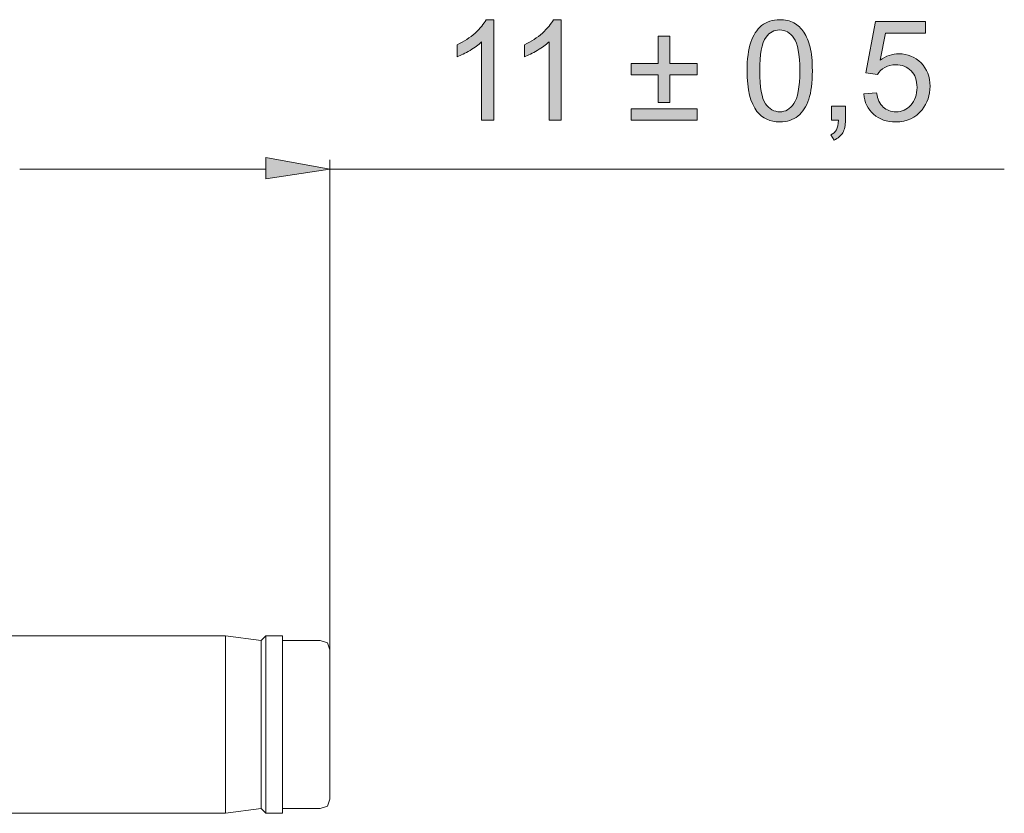
# Model space of a CAD drawing. Units: millimetres. Extents: x -106 to 106, y -39 to 40.
# Drawn here: x 88 to 106, y 15 to 29 of the extents above; entities that cross this region are included whole.
import ezdxf

# ---------------------------------------------------------------- set-up
doc = ezdxf.new("R2010")
doc.units = ezdxf.units.MM
doc.header["$MEASUREMENT"] = 0
doc.layers.add('Livello 1', color=7, linetype='Continuous', lineweight=0)

# ---------------------------------------------------------------- blocks, each defined once
blk = doc.blocks.new('Block_3')
at = {"layer": 'Livello 1', "transparency": 33554687}
h = blk.add_hatch(color=7, dxfattribs=at)
h.dxf.hatch_style = 2
edge = h.paths.add_edge_path()
edge.add_spline(control_points=[(96.959, 27.236), (96.959, 27.236), (96.739, 27.236), (96.739, 27.236), (96.739, 27.236), (96.739, 28.636), (96.739, 28.636), (96.686, 28.586), (96.617, 28.535), (96.531, 28.485), (96.445, 28.434), (96.368, 28.397), (96.299, 28.371), (96.299, 28.371), (96.299, 28.584), (96.299, 28.584), (96.422, 28.642), (96.53, 28.712), (96.622, 28.794), (96.714, 28.876), (96.779, 28.956), (96.817, 29.033), (96.817, 29.033), (96.959, 29.033), (96.959, 29.033), (96.959, 29.033), (96.959, 27.236), (96.959, 27.236)], knot_values=[0, 0, 0, 0, 1, 1, 1, 2, 2, 2, 3, 3, 3, 4, 4, 4, 5, 5, 5, 6, 6, 6, 7, 7, 7, 8, 8, 8, 9, 9, 9, 9], degree=3, periodic=0)
h = blk.add_hatch(color=7, dxfattribs=at)
h.dxf.hatch_style = 2
edge = h.paths.add_edge_path()
edge.add_spline(control_points=[(98.163, 27.236), (98.163, 27.236), (97.944, 27.236), (97.944, 27.236), (97.944, 27.236), (97.944, 28.636), (97.944, 28.636), (97.891, 28.586), (97.821, 28.535), (97.735, 28.485), (97.65, 28.434), (97.573, 28.397), (97.504, 28.371), (97.504, 28.371), (97.504, 28.584), (97.504, 28.584), (97.627, 28.642), (97.734, 28.712), (97.826, 28.794), (97.918, 28.876), (97.984, 28.956), (98.022, 29.033), (98.022, 29.033), (98.163, 29.033), (98.163, 29.033), (98.163, 29.033), (98.163, 27.236), (98.163, 27.236)], knot_values=[0, 0, 0, 0, 1, 1, 1, 2, 2, 2, 3, 3, 3, 4, 4, 4, 5, 5, 5, 6, 6, 6, 7, 7, 7, 8, 8, 8, 9, 9, 9, 9], degree=3, periodic=0)
h = blk.add_hatch(color=7, dxfattribs=at)
h.dxf.hatch_style = 2
edge = h.paths.add_edge_path()
edge.add_spline(control_points=[(101.713, 28.119), (101.713, 27.825), (101.748, 27.629), (101.816, 27.532), (101.885, 27.435), (101.97, 27.386), (102.071, 27.386), (102.172, 27.386), (102.257, 27.435), (102.325, 27.533), (102.394, 27.63), (102.429, 27.826), (102.429, 28.119), (102.429, 28.413), (102.394, 28.609), (102.325, 28.706), (102.257, 28.803), (102.171, 28.851), (102.069, 28.851), (101.968, 28.851), (101.887, 28.809), (101.827, 28.723), (101.751, 28.614), (101.713, 28.413), (101.713, 28.119)], knot_values=[0, 0, 0, 0, 1, 1, 1, 2, 2, 2, 3, 3, 3, 4, 4, 4, 5, 5, 5, 6, 6, 6, 7, 7, 7, 8, 8, 8, 8], degree=3, periodic=0)
edge = h.paths.add_edge_path()
edge.add_spline(control_points=[(101.487, 28.119), (101.487, 28.33), (101.509, 28.501), (101.553, 28.63), (101.596, 28.759), (101.661, 28.858), (101.747, 28.928), (101.833, 28.998), (101.941, 29.033), (102.071, 29.033), (102.167, 29.033), (102.251, 29.014), (102.324, 28.975), (102.396, 28.936), (102.456, 28.881), (102.503, 28.808), (102.55, 28.735), (102.587, 28.646), (102.614, 28.542), (102.641, 28.437), (102.654, 28.296), (102.654, 28.119), (102.654, 27.909), (102.633, 27.739), (102.59, 27.61), (102.547, 27.482), (102.482, 27.382), (102.396, 27.311), (102.31, 27.241), (102.202, 27.206), (102.071, 27.206), (101.898, 27.206), (101.763, 27.268), (101.664, 27.391), (101.546, 27.54), (101.487, 27.783), (101.487, 28.119)], knot_values=[0, 0, 0, 0, 1, 1, 1, 2, 2, 2, 3, 3, 3, 4, 4, 4, 5, 5, 5, 6, 6, 6, 7, 7, 7, 8, 8, 8, 9, 9, 9, 10, 10, 10, 11, 11, 11, 12, 12, 12, 12], degree=3, periodic=0)
h = blk.add_hatch(color=7, dxfattribs=at)
h.dxf.hatch_style = 2
edge = h.paths.add_edge_path()
edge.add_spline(control_points=[(103.572, 27.705), (103.572, 27.705), (103.803, 27.724), (103.803, 27.724), (103.82, 27.612), (103.86, 27.528), (103.922, 27.471), (103.984, 27.415), (104.059, 27.386), (104.147, 27.386), (104.253, 27.386), (104.343, 27.426), (104.416, 27.506), (104.489, 27.586), (104.526, 27.692), (104.526, 27.823), (104.526, 27.949), (104.491, 28.048), (104.42, 28.12), (104.35, 28.193), (104.258, 28.229), (104.144, 28.229), (104.073, 28.229), (104.009, 28.213), (103.952, 28.181), (103.895, 28.148), (103.85, 28.106), (103.818, 28.055), (103.818, 28.055), (103.611, 28.082), (103.611, 28.082), (103.611, 28.082), (103.785, 29.002), (103.785, 29.002), (103.785, 29.002), (104.675, 29.002), (104.675, 29.002), (104.675, 29.002), (104.675, 28.791), (104.675, 28.791), (104.675, 28.791), (103.961, 28.791), (103.961, 28.791), (103.961, 28.791), (103.864, 28.31), (103.864, 28.31), (103.972, 28.385), (104.084, 28.423), (104.202, 28.423), (104.358, 28.423), (104.49, 28.369), (104.598, 28.26), (104.705, 28.152), (104.759, 28.013), (104.759, 27.843), (104.759, 27.681), (104.712, 27.541), (104.617, 27.423), (104.502, 27.278), (104.346, 27.206), (104.147, 27.206), (103.985, 27.206), (103.852, 27.251), (103.749, 27.342), (103.646, 27.434), (103.587, 27.555), (103.572, 27.705)], knot_values=[0, 0, 0, 0, 1, 1, 1, 2, 2, 2, 3, 3, 3, 4, 4, 4, 5, 5, 5, 6, 6, 6, 7, 7, 7, 8, 8, 8, 9, 9, 9, 10, 10, 10, 11, 11, 11, 12, 12, 12, 13, 13, 13, 14, 14, 14, 15, 15, 15, 16, 16, 16, 17, 17, 17, 18, 18, 18, 19, 19, 19, 20, 20, 20, 21, 21, 21, 22, 22, 22, 22], degree=3, periodic=0)
h = blk.add_hatch(color=7, dxfattribs=at)
h.dxf.hatch_style = 2
edge = h.paths.add_edge_path()
edge.add_spline(control_points=[(100.594, 27.236), (100.594, 27.236), (99.412, 27.236), (99.412, 27.236), (99.412, 27.236), (99.412, 27.441), (99.412, 27.441), (99.412, 27.441), (100.594, 27.441), (100.594, 27.441), (100.594, 27.441), (100.594, 27.236), (100.594, 27.236)], knot_values=[0, 0, 0, 0, 1, 1, 1, 2, 2, 2, 3, 3, 3, 4, 4, 4, 4], degree=3, periodic=0)
edge = h.paths.add_edge_path()
edge.add_spline(control_points=[(99.899, 27.554), (99.899, 27.554), (99.899, 28.045), (99.899, 28.045), (99.899, 28.045), (99.412, 28.045), (99.412, 28.045), (99.412, 28.045), (99.412, 28.249), (99.412, 28.249), (99.412, 28.249), (99.899, 28.249), (99.899, 28.249), (99.899, 28.249), (99.899, 28.737), (99.899, 28.737), (99.899, 28.737), (100.107, 28.737), (100.107, 28.737), (100.107, 28.737), (100.107, 28.249), (100.107, 28.249), (100.107, 28.249), (100.594, 28.249), (100.594, 28.249), (100.594, 28.249), (100.594, 28.045), (100.594, 28.045), (100.594, 28.045), (100.107, 28.045), (100.107, 28.045), (100.107, 28.045), (100.107, 27.554), (100.107, 27.554), (100.107, 27.554), (99.899, 27.554), (99.899, 27.554)], knot_values=[0, 0, 0, 0, 1, 1, 1, 2, 2, 2, 3, 3, 3, 4, 4, 4, 5, 5, 5, 6, 6, 6, 7, 7, 7, 8, 8, 8, 9, 9, 9, 10, 10, 10, 11, 11, 11, 12, 12, 12, 12], degree=3, periodic=0)
h = blk.add_hatch(color=7, dxfattribs=at)
h.dxf.hatch_style = 2
edge = h.paths.add_edge_path()
edge.add_spline(control_points=[(102.996, 27.236), (102.996, 27.236), (102.996, 27.486), (102.996, 27.486), (102.996, 27.486), (103.247, 27.486), (103.247, 27.486), (103.247, 27.486), (103.247, 27.236), (103.247, 27.236), (103.247, 27.144), (103.23, 27.07), (103.198, 27.013), (103.165, 26.957), (103.113, 26.913), (103.043, 26.882), (103.043, 26.882), (102.982, 26.976), (102.982, 26.976), (103.028, 26.996), (103.062, 27.026), (103.084, 27.066), (103.106, 27.105), (103.118, 27.162), (103.121, 27.236), (103.121, 27.236), (102.996, 27.236), (102.996, 27.236)], knot_values=[0, 0, 0, 0, 1, 1, 1, 2, 2, 2, 3, 3, 3, 4, 4, 4, 5, 5, 5, 6, 6, 6, 7, 7, 7, 8, 8, 8, 9, 9, 9, 9], degree=3, periodic=0)
at = {"layer": 'Livello 1'}
for points, knots in [([(96.959, 27.236), (96.959, 27.236), (96.739, 27.236), (96.739, 27.236), (96.739, 27.236), (96.739, 28.636), (96.739, 28.636), (96.686, 28.586), (96.617, 28.535), (96.531, 28.485), (96.445, 28.434), (96.368, 28.397), (96.299, 28.371), (96.299, 28.371), (96.299, 28.584), (96.299, 28.584), (96.422, 28.642), (96.53, 28.712), (96.622, 28.794), (96.714, 28.876), (96.779, 28.956), (96.817, 29.033), (96.817, 29.033), (96.959, 29.033), (96.959, 29.033), (96.959, 29.033), (96.959, 27.236), (96.959, 27.236)], [0, 0, 0, 0, 1, 1, 1, 2, 2, 2, 3, 3, 3, 4, 4, 4, 5, 5, 5, 6, 6, 6, 7, 7, 7, 8, 8, 8, 9, 9, 9, 9]), ([(98.163, 27.236), (98.163, 27.236), (97.944, 27.236), (97.944, 27.236), (97.944, 27.236), (97.944, 28.636), (97.944, 28.636), (97.891, 28.586), (97.821, 28.535), (97.735, 28.485), (97.65, 28.434), (97.573, 28.397), (97.504, 28.371), (97.504, 28.371), (97.504, 28.584), (97.504, 28.584), (97.627, 28.642), (97.734, 28.712), (97.826, 28.794), (97.918, 28.876), (97.984, 28.956), (98.022, 29.033), (98.022, 29.033), (98.163, 29.033), (98.163, 29.033), (98.163, 29.033), (98.163, 27.236), (98.163, 27.236)], [0, 0, 0, 0, 1, 1, 1, 2, 2, 2, 3, 3, 3, 4, 4, 4, 5, 5, 5, 6, 6, 6, 7, 7, 7, 8, 8, 8, 9, 9, 9, 9]), ([(101.487, 28.119), (101.487, 28.33), (101.509, 28.501), (101.553, 28.63), (101.596, 28.759), (101.661, 28.858), (101.747, 28.928), (101.833, 28.998), (101.941, 29.033), (102.071, 29.033), (102.167, 29.033), (102.251, 29.014), (102.324, 28.975), (102.396, 28.936), (102.456, 28.881), (102.503, 28.808), (102.55, 28.735), (102.587, 28.646), (102.614, 28.542), (102.641, 28.437), (102.654, 28.296), (102.654, 28.119), (102.654, 27.909), (102.633, 27.739), (102.59, 27.61), (102.547, 27.482), (102.482, 27.382), (102.396, 27.311), (102.31, 27.241), (102.202, 27.206), (102.071, 27.206), (101.898, 27.206), (101.763, 27.268), (101.664, 27.391), (101.546, 27.54), (101.487, 27.783), (101.487, 28.119)], [0, 0, 0, 0, 1, 1, 1, 2, 2, 2, 3, 3, 3, 4, 4, 4, 5, 5, 5, 6, 6, 6, 7, 7, 7, 8, 8, 8, 9, 9, 9, 10, 10, 10, 11, 11, 11, 12, 12, 12, 12]), ([(103.572, 27.705), (103.572, 27.705), (103.803, 27.724), (103.803, 27.724), (103.82, 27.612), (103.86, 27.528), (103.922, 27.471), (103.984, 27.415), (104.059, 27.386), (104.147, 27.386), (104.253, 27.386), (104.343, 27.426), (104.416, 27.506), (104.489, 27.586), (104.526, 27.692), (104.526, 27.823), (104.526, 27.949), (104.491, 28.048), (104.42, 28.12), (104.35, 28.193), (104.258, 28.229), (104.144, 28.229), (104.073, 28.229), (104.009, 28.213), (103.952, 28.181), (103.895, 28.148), (103.85, 28.106), (103.818, 28.055), (103.818, 28.055), (103.611, 28.082), (103.611, 28.082), (103.611, 28.082), (103.785, 29.002), (103.785, 29.002), (103.785, 29.002), (104.675, 29.002), (104.675, 29.002), (104.675, 29.002), (104.675, 28.791), (104.675, 28.791), (104.675, 28.791), (103.961, 28.791), (103.961, 28.791), (103.961, 28.791), (103.864, 28.31), (103.864, 28.31), (103.972, 28.385), (104.084, 28.423), (104.202, 28.423), (104.358, 28.423), (104.49, 28.369), (104.598, 28.26), (104.705, 28.152), (104.759, 28.013), (104.759, 27.843), (104.759, 27.681), (104.712, 27.541), (104.617, 27.423), (104.502, 27.278), (104.346, 27.206), (104.147, 27.206), (103.985, 27.206), (103.852, 27.251), (103.749, 27.342), (103.646, 27.434), (103.587, 27.555), (103.572, 27.705)], [0, 0, 0, 0, 1, 1, 1, 2, 2, 2, 3, 3, 3, 4, 4, 4, 5, 5, 5, 6, 6, 6, 7, 7, 7, 8, 8, 8, 9, 9, 9, 10, 10, 10, 11, 11, 11, 12, 12, 12, 13, 13, 13, 14, 14, 14, 15, 15, 15, 16, 16, 16, 17, 17, 17, 18, 18, 18, 19, 19, 19, 20, 20, 20, 21, 21, 21, 22, 22, 22, 22]), ([(99.899, 27.554), (99.899, 27.554), (99.899, 28.045), (99.899, 28.045), (99.899, 28.045), (99.412, 28.045), (99.412, 28.045), (99.412, 28.045), (99.412, 28.249), (99.412, 28.249), (99.412, 28.249), (99.899, 28.249), (99.899, 28.249), (99.899, 28.249), (99.899, 28.737), (99.899, 28.737), (99.899, 28.737), (100.107, 28.737), (100.107, 28.737), (100.107, 28.737), (100.107, 28.249), (100.107, 28.249), (100.107, 28.249), (100.594, 28.249), (100.594, 28.249), (100.594, 28.249), (100.594, 28.045), (100.594, 28.045), (100.594, 28.045), (100.107, 28.045), (100.107, 28.045), (100.107, 28.045), (100.107, 27.554), (100.107, 27.554), (100.107, 27.554), (99.899, 27.554), (99.899, 27.554)], [0, 0, 0, 0, 1, 1, 1, 2, 2, 2, 3, 3, 3, 4, 4, 4, 5, 5, 5, 6, 6, 6, 7, 7, 7, 8, 8, 8, 9, 9, 9, 10, 10, 10, 11, 11, 11, 12, 12, 12, 12]), ([(101.713, 28.119), (101.713, 27.825), (101.748, 27.629), (101.816, 27.532), (101.885, 27.435), (101.97, 27.386), (102.071, 27.386), (102.172, 27.386), (102.257, 27.435), (102.325, 27.533), (102.394, 27.63), (102.429, 27.826), (102.429, 28.119), (102.429, 28.413), (102.394, 28.609), (102.325, 28.706), (102.257, 28.803), (102.171, 28.851), (102.069, 28.851), (101.968, 28.851), (101.887, 28.809), (101.827, 28.723), (101.751, 28.614), (101.713, 28.413), (101.713, 28.119)], [0, 0, 0, 0, 1, 1, 1, 2, 2, 2, 3, 3, 3, 4, 4, 4, 5, 5, 5, 6, 6, 6, 7, 7, 7, 8, 8, 8, 8]), ([(102.996, 27.236), (102.996, 27.236), (102.996, 27.486), (102.996, 27.486), (102.996, 27.486), (103.247, 27.486), (103.247, 27.486), (103.247, 27.486), (103.247, 27.236), (103.247, 27.236), (103.247, 27.144), (103.23, 27.07), (103.198, 27.013), (103.165, 26.957), (103.113, 26.913), (103.043, 26.882), (103.043, 26.882), (102.982, 26.976), (102.982, 26.976), (103.028, 26.996), (103.062, 27.026), (103.084, 27.066), (103.106, 27.105), (103.118, 27.162), (103.121, 27.236), (103.121, 27.236), (102.996, 27.236), (102.996, 27.236)], [0, 0, 0, 0, 1, 1, 1, 2, 2, 2, 3, 3, 3, 4, 4, 4, 5, 5, 5, 6, 6, 6, 7, 7, 7, 8, 8, 8, 9, 9, 9, 9]), ([(100.594, 27.236), (100.594, 27.236), (99.412, 27.236), (99.412, 27.236), (99.412, 27.236), (99.412, 27.441), (99.412, 27.441), (99.412, 27.441), (100.594, 27.441), (100.594, 27.441), (100.594, 27.441), (100.594, 27.236), (100.594, 27.236)], [0, 0, 0, 0, 1, 1, 1, 2, 2, 2, 3, 3, 3, 4, 4, 4, 4])]:
    blk.add_open_spline(points, degree=3, knots=knots, dxfattribs=at)
blk = doc.blocks.new('Block_2')
at = {"layer": 'Livello 1'}
blk.add_blockref('Block_3', (0, 0), dxfattribs=at)

msp = doc.modelspace()

# ---------------------------------------------------------------- hatches: boundary and pattern name
at = {"layer": 'Livello 1', "transparency": 33554687}
msp.add_hatch(color=7, dxfattribs=at).paths.add_polyline_path([(92.879, 26.571), (92.879, 26.19), (94.022, 26.36)])

# ---------------------------------------------------------------- linework, layer by layer
at = {"layer": 'Livello 1', "color": 7, "lineweight": 13}
for p, q in [((94.022, 17.766), (94.022, 26.529)), ((88.477, 26.36), (92.879, 26.36)), ((94.022, 26.36), (106.087, 26.36)), ((87.334, 18.02), (92.16, 18.02)), ((92.16, 14.845), (92.16, 18.02)), ((93.176, 18.02), (92.879, 18.02)), ((92.879, 14.845), (92.879, 18.02)), ((93.176, 17.893), (93.176, 18.02)), ((92.795, 14.93), (92.795, 17.935)), ((93.176, 17.935), (93.853, 17.935)), ((94.022, 16.454), (94.022, 17.766)), ((94.022, 16.454), (94.022, 15.099)), ((87.334, 14.845), (92.16, 14.845)), ((93.176, 14.93), (93.853, 14.93))]:
    msp.add_line(p, q, dxfattribs=at)
at = {"layer": 'Livello 1', "color": 7, "lineweight": 0}
msp.add_lwpolyline([(92.879, 26.571), (92.879, 26.19), (94.022, 26.36)], close=True, dxfattribs=at)
msp.add_lwpolyline([(92.879, 26.571), (92.879, 26.19), (94.022, 26.36)], close=True, dxfattribs=at)
at = {"layer": 'Livello 1'}
msp.add_lwpolyline([(92.879, 26.571), (92.879, 26.19), (94.022, 26.36)], close=True, dxfattribs=at)
at = {"layer": 'Livello 1', "color": 7, "lineweight": 13}
for points in [[(92.879, 18.02), (92.795, 17.935), (92.16, 18.02)], [(92.879, 14.845), (93.176, 14.845), (93.176, 17.893)], [(94.022, 17.766), (93.98, 17.893), (93.853, 17.935)], [(93.853, 14.93), (93.98, 14.972), (94.022, 15.099)], [(92.16, 14.845), (92.795, 14.93), (92.879, 14.845)]]:
    msp.add_lwpolyline(points, dxfattribs=at)

# ---------------------------------------------------------------- block references
at = {"layer": 'Livello 1'}
msp.add_blockref('Block_2', (0, 0), dxfattribs=at)

doc.saveas('drawing.dxf')
